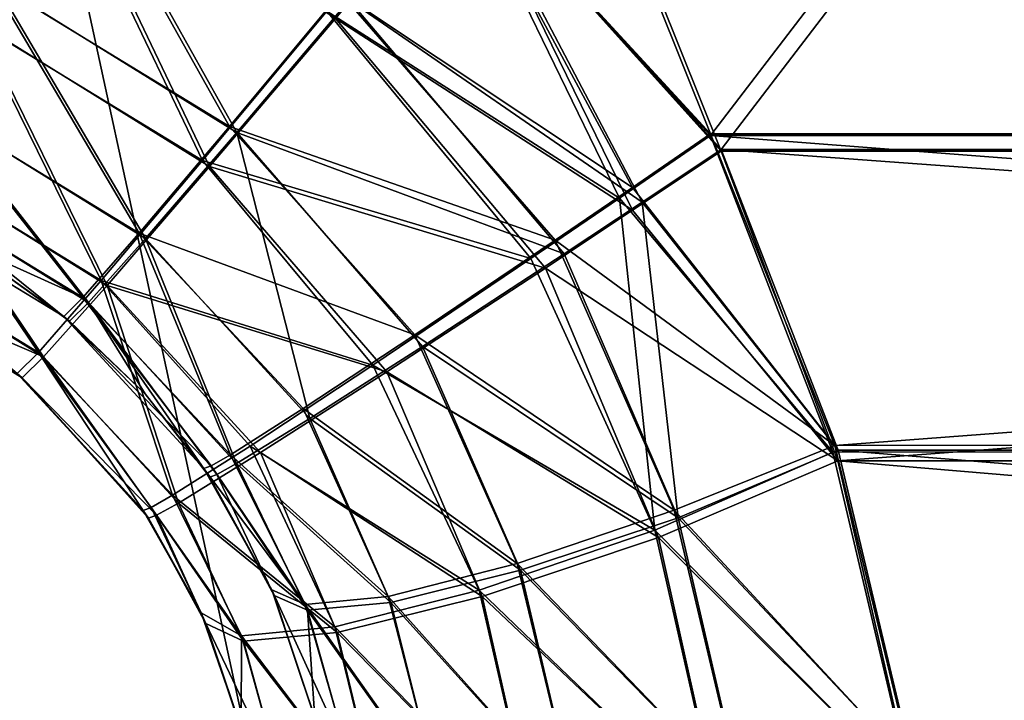
# Model space of a CAD drawing. Units: millimetres. Extents: x -200 to 200, y -508 to 504.
# Drawn here: x -46 to -30, y 149 to 160 of the extents above; entities that cross this region are included whole.
import ezdxf

# ---------------------------------------------------------------- set-up
doc = ezdxf.new("R2010")
doc.units = ezdxf.units.MM
doc.header["$LTSCALE"] = 65.185185
for name, color, linetype in [('1', 7, 'CONTINUOUS'), ('133', 7, 'CONTINUOUS'), ('142', 7, 'CONTINUOUS'), ('146', 7, 'CONTINUOUS'), ('147', 7, 'CONTINUOUS'), ('148', 7, 'CONTINUOUS'), ('155', 7, 'CONTINUOUS'), ('156', 7, 'CONTINUOUS'), ('157', 7, 'CONTINUOUS'), ('176', 7, 'CONTINUOUS'), ('2', 7, 'CONTINUOUS'), ('230', 7, 'CONTINUOUS'), ('233', 7, 'CONTINUOUS'), ('247', 7, 'CONTINUOUS'), ('250', 7, 'CONTINUOUS'), ('258', 7, 'CONTINUOUS'), ('259', 7, 'CONTINUOUS'), ('260', 7, 'CONTINUOUS'), ('261', 7, 'CONTINUOUS'), ('262', 7, 'CONTINUOUS'), ('654', 7, 'CONTINUOUS'), ('685', 7, 'CONTINUOUS')]:
    doc.layers.add(name, color=color, linetype=linetype)

msp = doc.modelspace()

# ---------------------------------------------------------------- linework, layer by layer
at = {"layer": '1', "color": 253, "linetype": 'Continuous', "true_color": 0x929eac}
for points in [[(199, 186.7, 270), (199, -349.7, 270), (-197, 186.7, 270), (199, 186.7, 270)], [(-197, 186.7, 270), (199, -349.7, 270), (-197, -349.7, 270), (-197, 186.7, 270)]]:
    msp.add_3dface(points, dxfattribs=at)
at = {"layer": '133', "color": 253, "linetype": 'Continuous', "true_color": 0x929eac}
for points in [[(38.555, 162.794, 213.612), (-110.25, 347.707, 217.97), (34.371, 158.142, 213.502), (38.555, 162.794, 213.612)], [(34.371, 158.142, 213.502), (-110.25, 347.707, 217.97), (-34.371, 158.142, 213.502), (34.371, 158.142, 213.502)], [(-34.371, 158.142, 213.502), (-110.25, 347.707, 217.97), (-38.55, 162.79, 213.612), (-34.371, 158.142, 213.502)]]:
    msp.add_3dface(points, dxfattribs=at)
at = {"layer": '142', "color": 253, "linetype": 'Continuous', "true_color": 0x929eac}
for points in [[(-38.714, 162.925, -209.615), (110.25, 347.707, -213.97), (-34.544, 158.397, -209.508), (-38.714, 162.925, -209.615)], [(-34.544, 158.397, -209.508), (110.25, 347.707, -213.97), (34.544, 158.397, -209.508), (-34.544, 158.397, -209.508)]]:
    msp.add_3dface(points, dxfattribs=at)
at = {"layer": '146', "color": 253, "linetype": 'Continuous', "true_color": 0x929eac}
for points in [[(-34.544, 158.397, -209.508), (34.544, 158.397, -209.508), (32.554, 153.253, -209.018), (-34.544, 158.397, -209.508)], [(-34.544, 158.397, -209.508), (32.554, 153.253, -209.018), (-32.554, 153.252, -209.018), (-34.544, 158.397, -209.508)], [(-32.554, 153.252, -209.018), (32.554, 153.253, -209.018), (-31.263, 147.742, -207.641), (-32.554, 153.252, -209.018)], [(32.554, 153.253, -209.018), (31.262, 147.737, -207.639), (-31.263, 147.742, -207.641), (32.554, 153.253, -209.018)]]:
    msp.add_3dface(points, dxfattribs=at)
at = {"layer": '147', "color": 253, "linetype": 'Continuous', "true_color": 0x929eac}
for points in [[(-34.544, 158.397, -209.508), (-32.554, 153.252, -209.018), (-36.024, 157.381, -209.339), (-34.544, 158.397, -209.508)], [(-37.464, 156.398, -208.885), (-36.024, 157.381, -209.339), (-35.451, 151.983, -208.33), (-37.464, 156.398, -208.885)], [(-36.024, 157.381, -209.339), (-32.554, 153.252, -209.018), (-35.451, 151.983, -208.33), (-36.024, 157.381, -209.339)], [(-40.034, 154.665, -207.218), (-37.464, 156.398, -208.885), (-35.451, 151.983, -208.33), (-40.034, 154.665, -207.218)], [(-42.028, 153.349, -204.731), (-40.034, 154.665, -207.218), (-38.306, 151.009, -206.664), (-42.028, 153.349, -204.731)], [(-38.306, 151.009, -206.664), (-40.034, 154.665, -207.218), (-35.451, 151.983, -208.33), (-38.306, 151.009, -206.664)], [(-43.288, 152.551, -201.725), (-42.028, 153.349, -204.731), (-40.652, 150.41, -204.119), (-43.288, 152.551, -201.725)], [(-40.652, 150.41, -204.119), (-42.028, 153.349, -204.731), (-38.306, 151.009, -206.664), (-40.652, 150.41, -204.119)], [(-32.554, 153.252, -209.018), (-31.263, 147.742, -207.641), (-35.451, 151.983, -208.33), (-32.554, 153.252, -209.018)], [(-43.634, 152.352, -200.048), (-43.288, 152.551, -201.725), (-42.166, 150.264, -201.064), (-43.634, 152.352, -200.048)], [(-42.166, 150.264, -201.064), (-43.288, 152.551, -201.725), (-40.652, 150.41, -204.119), (-42.166, 150.264, -201.064)], [(-43.765, 152.303, -198.311), (-43.634, 152.352, -200.048), (-42.822, 150.637, -197.999), (-43.765, 152.303, -198.311)], [(-42.822, 150.637, -197.999), (-43.634, 152.352, -200.048), (-42.166, 150.264, -201.064), (-42.822, 150.637, -197.999)], [(-38.306, 151.009, -206.664), (-35.451, 151.983, -208.33), (-34.369, 147.22, -206.977), (-38.306, 151.009, -206.664)], [(-35.451, 151.983, -208.33), (-31.263, 147.742, -207.641), (-34.369, 147.22, -206.977), (-35.451, 151.983, -208.33)], [(-40.652, 150.41, -204.119), (-38.306, 151.009, -206.664), (-37.393, 147.035, -205.366), (-40.652, 150.41, -204.119)], [(-37.393, 147.035, -205.366), (-38.306, 151.009, -206.664), (-34.369, 147.22, -206.977), (-37.393, 147.035, -205.366)], [(-42.822, 150.637, -197.999), (-42.166, 150.264, -201.064), (-42.172, 148.766, -197.072), (-42.822, 150.637, -197.999)], [(-42.172, 148.766, -197.072), (-42.166, 150.264, -201.064), (-41.495, 147.853, -199.992), (-42.172, 148.766, -197.072)], [(-42.166, 150.264, -201.064), (-40.652, 150.41, -204.119), (-39.881, 147.258, -202.92), (-42.166, 150.264, -201.064)], [(-41.495, 147.853, -199.992), (-42.166, 150.264, -201.064), (-39.881, 147.258, -202.92), (-41.495, 147.853, -199.992)], [(-39.881, 147.258, -202.92), (-40.652, 150.41, -204.119), (-37.393, 147.035, -205.366), (-39.881, 147.258, -202.92)]]:
    msp.add_3dface(points, dxfattribs=at)
at = {"layer": '148', "color": 253, "linetype": 'Continuous', "true_color": 0x929eac}
for points in [[(-46.522, 160.259, -207.516), (-50.344, 164.377, -209.12), (-45.267, 163.146, -209.136), (-46.522, 160.259, -207.516)], [(-46.522, 160.259, -207.516), (-45.267, 163.146, -209.136), (-42.802, 157.99, -207.456), (-46.522, 160.259, -207.516)], [(-42.802, 157.99, -207.456), (-45.267, 163.146, -209.136), (-40.782, 160.418, -209.071), (-42.802, 157.99, -207.456)], [(-38.714, 162.925, -209.615), (-36.024, 157.381, -209.339), (-40.782, 160.418, -209.071), (-38.714, 162.925, -209.615)], [(-38.714, 162.925, -209.615), (-34.544, 158.397, -209.508), (-36.024, 157.381, -209.339), (-38.714, 162.925, -209.615)], [(-37.464, 156.398, -208.885), (-42.802, 157.99, -207.456), (-40.782, 160.418, -209.071), (-37.464, 156.398, -208.885)], [(-36.024, 157.381, -209.339), (-37.464, 156.398, -208.885), (-40.782, 160.418, -209.071), (-36.024, 157.381, -209.339)], [(-47.544, 157.937, -204.92), (-46.522, 160.259, -207.516), (-44.447, 156.042, -204.858), (-47.544, 157.937, -204.92)], [(-44.447, 156.042, -204.858), (-46.522, 160.259, -207.516), (-42.802, 157.99, -207.456), (-44.447, 156.042, -204.858)], [(-40.034, 154.665, -207.218), (-44.447, 156.042, -204.858), (-42.802, 157.99, -207.456), (-40.034, 154.665, -207.218)], [(-37.464, 156.398, -208.885), (-40.034, 154.665, -207.218), (-42.802, 157.99, -207.456), (-37.464, 156.398, -208.885)], [(-48.181, 156.528, -201.74), (-47.544, 157.937, -204.92), (-45.468, 154.87, -201.673), (-48.181, 156.528, -201.74)], [(-45.468, 154.87, -201.673), (-47.544, 157.937, -204.92), (-44.447, 156.042, -204.858), (-45.468, 154.87, -201.673)], [(-45.812, 154.527, -198.418), (-48.181, 156.528, -201.74), (-45.468, 154.87, -201.673), (-45.812, 154.527, -198.418)], [(-43.288, 152.551, -201.725), (-45.468, 154.87, -201.673), (-44.447, 156.042, -204.858), (-43.288, 152.551, -201.725)], [(-40.034, 154.665, -207.218), (-42.028, 153.349, -204.731), (-44.447, 156.042, -204.858), (-40.034, 154.665, -207.218)], [(-42.028, 153.349, -204.731), (-43.288, 152.551, -201.725), (-44.447, 156.042, -204.858), (-42.028, 153.349, -204.731)], [(-43.765, 152.303, -198.311), (-45.812, 154.527, -198.418), (-45.468, 154.87, -201.673), (-43.765, 152.303, -198.311)], [(-43.288, 152.551, -201.725), (-43.634, 152.352, -200.048), (-45.468, 154.87, -201.673), (-43.288, 152.551, -201.725)], [(-43.634, 152.352, -200.048), (-43.765, 152.303, -198.311), (-45.468, 154.87, -201.673), (-43.634, 152.352, -200.048)]]:
    msp.add_3dface(points, dxfattribs=at)
at = {"layer": '155', "color": 253, "linetype": 'Continuous', "true_color": 0x929eac}
for points in [[(-48.349, 156.076, 202.492), (-45.812, 154.527, -198.418), (-45.732, 154.461, 202.415), (-48.349, 156.076, 202.492)], [(-45.812, 154.527, -198.418), (-43.765, 152.303, -198.311), (-45.732, 154.461, 202.415), (-45.812, 154.527, -198.418)], [(-43.765, 152.303, -198.311), (-43.68, 152.178, 202.305), (-45.732, 154.461, 202.415), (-43.765, 152.303, -198.311)], [(-43.765, 152.303, -198.311), (-42.822, 150.637, -197.999), (-43.68, 152.178, 202.305), (-43.765, 152.303, -198.311)], [(-43.68, 152.178, 202.305), (-42.822, 150.637, -197.999), (-42.746, 150.465, 201.977), (-43.68, 152.178, 202.305)], [(-42.822, 150.637, -197.999), (-42.172, 148.766, -197.072), (-42.746, 150.465, 201.977), (-42.822, 150.637, -197.999)], [(-42.746, 150.465, 201.977), (-42.172, 148.766, -197.072), (-42.144, 148.649, 201.072), (-42.746, 150.465, 201.977)]]:
    msp.add_3dface(points, dxfattribs=at)
at = {"layer": '156', "color": 253, "linetype": 'Continuous', "true_color": 0x929eac}
for points in [[(-32.476, 153.11, 213.031), (-34.371, 158.142, 213.502), (-35.812, 157.182, 213.344), (-32.476, 153.11, 213.031)], [(-37.229, 156.244, 212.916), (-32.476, 153.11, 213.031), (-35.812, 157.182, 213.344), (-37.229, 156.244, 212.916)], [(-39.805, 154.558, 211.311), (-35.388, 151.862, 212.35), (-37.229, 156.244, 212.916), (-39.805, 154.558, 211.311)], [(-35.388, 151.862, 212.35), (-32.476, 153.11, 213.031), (-37.229, 156.244, 212.916), (-35.388, 151.862, 212.35)], [(-41.858, 153.243, 208.842), (-38.257, 150.906, 210.687), (-39.805, 154.558, 211.311), (-41.858, 153.243, 208.842)], [(-38.257, 150.906, 210.687), (-35.388, 151.862, 212.35), (-39.805, 154.558, 211.311), (-38.257, 150.906, 210.687)], [(-43.193, 152.423, 205.743), (-40.613, 150.319, 208.139), (-41.858, 153.243, 208.842), (-43.193, 152.423, 205.743)], [(-40.613, 150.319, 208.139), (-38.257, 150.906, 210.687), (-41.858, 153.243, 208.842), (-40.613, 150.319, 208.139)], [(-31.243, 147.733, 211.716), (-32.476, 153.11, 213.031), (-35.388, 151.862, 212.35), (-31.243, 147.733, 211.716)], [(-43.549, 152.225, 204.039), (-42.132, 150.179, 205.078), (-43.193, 152.423, 205.743), (-43.549, 152.225, 204.039)], [(-42.132, 150.179, 205.078), (-40.613, 150.319, 208.139), (-43.193, 152.423, 205.743), (-42.132, 150.179, 205.078)], [(-43.68, 152.178, 202.305), (-42.746, 150.465, 201.977), (-43.549, 152.225, 204.039), (-43.68, 152.178, 202.305)], [(-42.746, 150.465, 201.977), (-42.132, 150.179, 205.078), (-43.549, 152.225, 204.039), (-42.746, 150.465, 201.977)], [(-38.257, 150.906, 210.687), (-34.355, 147.215, 211.058), (-35.388, 151.862, 212.35), (-38.257, 150.906, 210.687)], [(-34.355, 147.215, 211.058), (-31.243, 147.733, 211.716), (-35.388, 151.862, 212.35), (-34.355, 147.215, 211.058)], [(-40.613, 150.319, 208.139), (-37.386, 147.028, 209.447), (-38.257, 150.906, 210.687), (-40.613, 150.319, 208.139)], [(-37.386, 147.028, 209.447), (-34.355, 147.215, 211.058), (-38.257, 150.906, 210.687), (-37.386, 147.028, 209.447)], [(-42.746, 150.465, 201.977), (-42.144, 148.649, 201.072), (-41.491, 147.826, 204.055), (-42.746, 150.465, 201.977)], [(-42.746, 150.465, 201.977), (-41.491, 147.826, 204.055), (-42.132, 150.179, 205.078), (-42.746, 150.465, 201.977)], [(-42.132, 150.179, 205.078), (-39.878, 147.244, 206.994), (-40.613, 150.319, 208.139), (-42.132, 150.179, 205.078)], [(-39.878, 147.244, 206.994), (-37.386, 147.028, 209.447), (-40.613, 150.319, 208.139), (-39.878, 147.244, 206.994)], [(-41.491, 147.826, 204.055), (-39.878, 147.244, 206.994), (-42.132, 150.179, 205.078), (-41.491, 147.826, 204.055)]]:
    msp.add_3dface(points, dxfattribs=at)
at = {"layer": '157', "color": 253, "linetype": 'Continuous', "true_color": 0x929eac}
for points in [[(34.371, 158.142, 213.502), (-34.371, 158.142, 213.502), (-32.476, 153.11, 213.031), (34.371, 158.142, 213.502)], [(34.371, 158.142, 213.502), (-32.476, 153.11, 213.031), (32.476, 153.109, 213.031), (34.371, 158.142, 213.502)], [(-32.476, 153.11, 213.031), (-31.243, 147.733, 211.716), (31.243, 147.738, 211.717), (-32.476, 153.11, 213.031)], [(32.476, 153.109, 213.031), (-32.476, 153.11, 213.031), (31.243, 147.738, 211.717), (32.476, 153.109, 213.031)]]:
    msp.add_3dface(points, dxfattribs=at)
at = {"layer": '176', "color": 253, "linetype": 'Continuous', "true_color": 0x929eac}
for points in [[(-50.36, 164.253, 213.077), (-46.451, 160.229, 211.515), (-45.182, 163.11, 213.135), (-50.36, 164.253, 213.077)], [(-46.451, 160.229, 211.515), (-42.687, 157.893, 211.453), (-45.182, 163.11, 213.135), (-46.451, 160.229, 211.515)], [(-42.687, 157.893, 211.453), (-40.642, 160.302, 213.068), (-45.182, 163.11, 213.135), (-42.687, 157.893, 211.453)], [(-35.812, 157.182, 213.344), (-38.55, 162.79, 213.612), (-40.642, 160.302, 213.068), (-35.812, 157.182, 213.344)], [(-34.371, 158.142, 213.502), (-38.55, 162.79, 213.612), (-35.812, 157.182, 213.344), (-34.371, 158.142, 213.502)], [(-47.485, 157.911, 208.919), (-44.351, 155.962, 208.856), (-46.451, 160.229, 211.515), (-47.485, 157.911, 208.919)], [(-44.351, 155.962, 208.856), (-42.687, 157.893, 211.453), (-46.451, 160.229, 211.515), (-44.351, 155.962, 208.856)], [(-42.687, 157.893, 211.453), (-37.229, 156.244, 212.916), (-40.642, 160.302, 213.068), (-42.687, 157.893, 211.453)], [(-37.229, 156.244, 212.916), (-35.812, 157.182, 213.344), (-40.642, 160.302, 213.068), (-37.229, 156.244, 212.916)], [(-48.129, 156.505, 205.739), (-45.384, 154.8, 205.67), (-47.485, 157.911, 208.919), (-48.129, 156.505, 205.739)], [(-45.384, 154.8, 205.67), (-44.351, 155.962, 208.856), (-47.485, 157.911, 208.919), (-45.384, 154.8, 205.67)], [(-44.351, 155.962, 208.856), (-39.805, 154.558, 211.311), (-42.687, 157.893, 211.453), (-44.351, 155.962, 208.856)], [(-39.805, 154.558, 211.311), (-37.229, 156.244, 212.916), (-42.687, 157.893, 211.453), (-39.805, 154.558, 211.311)], [(-48.349, 156.076, 202.492), (-45.384, 154.8, 205.67), (-48.129, 156.505, 205.739), (-48.349, 156.076, 202.492)], [(-48.349, 156.076, 202.492), (-45.732, 154.461, 202.415), (-45.384, 154.8, 205.67), (-48.349, 156.076, 202.492)], [(-45.384, 154.8, 205.67), (-43.193, 152.423, 205.743), (-44.351, 155.962, 208.856), (-45.384, 154.8, 205.67)], [(-43.193, 152.423, 205.743), (-41.858, 153.243, 208.842), (-44.351, 155.962, 208.856), (-43.193, 152.423, 205.743)], [(-41.858, 153.243, 208.842), (-39.805, 154.558, 211.311), (-44.351, 155.962, 208.856), (-41.858, 153.243, 208.842)], [(-45.732, 154.461, 202.415), (-43.549, 152.225, 204.039), (-45.384, 154.8, 205.67), (-45.732, 154.461, 202.415)], [(-43.549, 152.225, 204.039), (-43.193, 152.423, 205.743), (-45.384, 154.8, 205.67), (-43.549, 152.225, 204.039)], [(-45.732, 154.461, 202.415), (-43.68, 152.178, 202.305), (-43.549, 152.225, 204.039), (-45.732, 154.461, 202.415)]]:
    msp.add_3dface(points, dxfattribs=at)
at = {"layer": '2', "color": 253, "linetype": 'Continuous', "true_color": 0x929eac}
for points in [[(197.2, 186.7, 315), (-1, 166, 315), (-195.2, -349.7, 315), (197.2, 186.7, 315)], [(197.2, -349.7, 315), (197.2, 186.7, 315), (-195.2, -349.7, 315), (197.2, -349.7, 315)], [(-1, 166, 315), (-161, 166, 315), (-195.2, -349.7, 315), (-1, 166, 315)]]:
    msp.add_3dface(points, dxfattribs=at)
at = {"layer": '230', "color": 253, "linetype": 'Continuous', "true_color": 0x929eac}
for points in [[(-38.55, 162.818, 212.412), (110.25, 347.736, 216.77), (-34.371, 158.17, 212.303), (-38.55, 162.818, 212.412)], [(-34.371, 158.17, 212.303), (110.25, 347.736, 216.77), (34.371, 158.17, 212.303), (-34.371, 158.17, 212.303)]]:
    msp.add_3dface(points, dxfattribs=at)
at = {"layer": '233', "color": 253, "linetype": 'Continuous', "true_color": 0x929eac}
for points in [[(-34.371, 158.17, 212.303), (34.371, 158.17, 212.303), (32.469, 153.284, 211.843), (-34.371, 158.17, 212.303)], [(-34.371, 158.17, 212.303), (32.469, 153.284, 211.843), (-32.469, 153.285, 211.843), (-34.371, 158.17, 212.303)], [(32.469, 153.284, 211.843), (31.243, 148.111, 210.577), (-32.469, 153.285, 211.843), (32.469, 153.284, 211.843)], [(-32.469, 153.285, 211.843), (31.243, 148.111, 210.577), (-31.242, 148.106, 210.575), (-32.469, 153.285, 211.843)]]:
    msp.add_3dface(points, dxfattribs=at)
at = {"layer": '247', "color": 253, "linetype": 'Continuous', "true_color": 0x929eac}
for points in [[(-34.544, 158.425, -208.309), (-32.525, 153.36, -207.819), (34.544, 158.425, -208.309), (-34.544, 158.425, -208.309)], [(34.544, 158.425, -208.309), (-32.525, 153.36, -207.819), (32.541, 153.412, -207.828), (34.544, 158.425, -208.309)], [(-32.525, 153.36, -207.819), (-31.262, 148.124, -206.503), (32.541, 153.412, -207.828), (-32.525, 153.36, -207.819)], [(32.541, 153.412, -207.828), (-31.262, 148.124, -206.503), (31.261, 148.119, -206.501), (32.541, 153.412, -207.828)]]:
    msp.add_3dface(points, dxfattribs=at)
at = {"layer": '250', "color": 253, "linetype": 'Continuous', "true_color": 0x929eac}
for points in [[(-110.25, 347.736, -212.77), (-34.544, 158.425, -208.309), (34.544, 158.425, -208.309), (-110.25, 347.736, -212.77)], [(-34.544, 158.425, -208.309), (-110.25, 347.736, -212.77), (-38.714, 162.954, -208.415), (-34.544, 158.425, -208.309)], [(-110.25, 347.736, -212.77), (34.544, 158.425, -208.309), (38.709, 162.95, -208.415), (-110.25, 347.736, -212.77)]]:
    msp.add_3dface(points, dxfattribs=at)
at = {"layer": '258', "color": 253, "linetype": 'Continuous', "true_color": 0x929eac}
for points in [[(-45.129, 163.494, -207.996), (-46.25, 160.916, -206.549), (-42.364, 158.547, -206.487), (-45.129, 163.494, -207.996)], [(-40.56, 160.715, -207.929), (-45.129, 163.494, -207.996), (-42.364, 158.547, -206.487), (-40.56, 160.715, -207.929)], [(-38.714, 162.954, -208.415), (-40.56, 160.715, -207.929), (-35.815, 157.553, -208.168), (-38.714, 162.954, -208.415)], [(-34.544, 158.425, -208.309), (-38.714, 162.954, -208.415), (-35.815, 157.553, -208.168), (-34.544, 158.425, -208.309)], [(-46.25, 160.916, -206.549), (-47.162, 158.843, -204.231), (-43.833, 156.808, -204.168), (-46.25, 160.916, -206.549)], [(-42.364, 158.547, -206.487), (-46.25, 160.916, -206.549), (-43.833, 156.808, -204.168), (-42.364, 158.547, -206.487)], [(-40.56, 160.715, -207.929), (-42.364, 158.547, -206.487), (-37.071, 156.695, -207.785), (-40.56, 160.715, -207.929)], [(-35.815, 157.553, -208.168), (-40.56, 160.715, -207.929), (-37.071, 156.695, -207.785), (-35.815, 157.553, -208.168)], [(-47.162, 158.843, -204.231), (-47.731, 157.584, -201.392), (-44.745, 155.762, -201.324), (-47.162, 158.843, -204.231)], [(-43.833, 156.808, -204.168), (-47.162, 158.843, -204.231), (-44.745, 155.762, -201.324), (-43.833, 156.808, -204.168)], [(-42.364, 158.547, -206.487), (-43.833, 156.808, -204.168), (-39.35, 155.158, -206.351), (-42.364, 158.547, -206.487)], [(-37.071, 156.695, -207.785), (-42.364, 158.547, -206.487), (-39.35, 155.158, -206.351), (-37.071, 156.695, -207.785)], [(-47.731, 157.584, -201.392), (-47.925, 157.2, -198.493), (-44.745, 155.762, -201.324), (-47.731, 157.584, -201.392)], [(-44.745, 155.762, -201.324), (-47.925, 157.2, -198.493), (-45.052, 155.456, -198.418), (-44.745, 155.762, -201.324)], [(-43.833, 156.808, -204.168), (-44.745, 155.762, -201.324), (-42.346, 153.209, -201.38), (-43.833, 156.808, -204.168)], [(-39.35, 155.158, -206.351), (-43.833, 156.808, -204.168), (-41.165, 153.958, -204.146), (-39.35, 155.158, -206.351)], [(-41.165, 153.958, -204.146), (-43.833, 156.808, -204.168), (-42.346, 153.209, -201.38), (-41.165, 153.958, -204.146)], [(-44.745, 155.762, -201.324), (-45.052, 155.456, -198.418), (-42.661, 153.028, -199.854), (-44.745, 155.762, -201.324)], [(-42.346, 153.209, -201.38), (-44.745, 155.762, -201.324), (-42.661, 153.028, -199.854), (-42.346, 153.209, -201.38)], [(-42.661, 153.028, -199.854), (-45.052, 155.456, -198.418), (-42.777, 152.984, -198.311), (-42.661, 153.028, -199.854)]]:
    msp.add_3dface(points, dxfattribs=at)
at = {"layer": '259', "color": 253, "linetype": 'Continuous', "true_color": 0x929eac}
for points in [[(-32.525, 153.36, -207.819), (-34.544, 158.425, -208.309), (-35.815, 157.553, -208.168), (-32.525, 153.36, -207.819)], [(-32.525, 153.36, -207.819), (-35.815, 157.553, -208.168), (-37.071, 156.695, -207.785), (-32.525, 153.36, -207.819)], [(-37.071, 156.695, -207.785), (-39.35, 155.158, -206.351), (-35.138, 152.31, -207.219), (-37.071, 156.695, -207.785)], [(-32.525, 153.36, -207.819), (-37.071, 156.695, -207.785), (-35.138, 152.31, -207.219), (-32.525, 153.36, -207.819)], [(-39.35, 155.158, -206.351), (-41.165, 153.958, -204.146), (-37.687, 151.441, -205.731), (-39.35, 155.158, -206.351)], [(-35.138, 152.31, -207.219), (-39.35, 155.158, -206.351), (-37.687, 151.441, -205.731), (-35.138, 152.31, -207.219)], [(-41.165, 153.958, -204.146), (-42.346, 153.209, -201.38), (-39.781, 150.906, -203.459), (-41.165, 153.958, -204.146)], [(-37.687, 151.441, -205.731), (-41.165, 153.958, -204.146), (-39.781, 150.906, -203.459), (-37.687, 151.441, -205.731)], [(-31.262, 148.124, -206.503), (-32.525, 153.36, -207.819), (-35.138, 152.31, -207.219), (-31.262, 148.124, -206.503)], [(-42.346, 153.209, -201.38), (-42.661, 153.028, -199.854), (-41.133, 150.776, -200.731), (-42.346, 153.209, -201.38)], [(-39.781, 150.906, -203.459), (-42.346, 153.209, -201.38), (-41.133, 150.776, -200.731), (-39.781, 150.906, -203.459)], [(-42.661, 153.028, -199.854), (-42.777, 152.984, -198.311), (-41.133, 150.776, -200.731), (-42.661, 153.028, -199.854)], [(-41.133, 150.776, -200.731), (-42.777, 152.984, -198.311), (-41.675, 151.012, -197.961), (-41.133, 150.776, -200.731)], [(-35.138, 152.31, -207.219), (-37.687, 151.441, -205.731), (-34.035, 147.658, -205.911), (-35.138, 152.31, -207.219)], [(-31.262, 148.124, -206.503), (-35.138, 152.31, -207.219), (-34.035, 147.658, -205.911), (-31.262, 148.124, -206.503)], [(-37.687, 151.441, -205.731), (-39.781, 150.906, -203.459), (-36.735, 147.492, -204.473), (-37.687, 151.441, -205.731)], [(-34.035, 147.658, -205.911), (-37.687, 151.441, -205.731), (-36.735, 147.492, -204.473), (-34.035, 147.658, -205.911)], [(-41.133, 150.776, -200.731), (-41.675, 151.012, -197.961), (-40.399, 148.222, -199.674), (-41.133, 150.776, -200.731)], [(-40.399, 148.222, -199.674), (-41.675, 151.012, -197.961), (-40.987, 148.971, -197.021), (-40.399, 148.222, -199.674)], [(-39.781, 150.906, -203.459), (-41.133, 150.776, -200.731), (-38.957, 147.691, -202.289), (-39.781, 150.906, -203.459)], [(-36.735, 147.492, -204.473), (-39.781, 150.906, -203.459), (-38.957, 147.691, -202.289), (-36.735, 147.492, -204.473)], [(-38.957, 147.691, -202.289), (-41.133, 150.776, -200.731), (-40.399, 148.222, -199.674), (-38.957, 147.691, -202.289)]]:
    msp.add_3dface(points, dxfattribs=at)
at = {"layer": '260', "color": 253, "linetype": 'Continuous', "true_color": 0x929eac}
for points in [[(-45.052, 155.456, -198.418), (-47.925, 157.2, -198.493), (-46.355, 156.385, 202.458), (-45.052, 155.456, -198.418)], [(-44.963, 155.382, 202.415), (-45.052, 155.456, -198.418), (-46.355, 156.385, 202.458), (-44.963, 155.382, 202.415)], [(-42.777, 152.984, -198.311), (-45.052, 155.456, -198.418), (-43.733, 154.196, 202.364), (-42.777, 152.984, -198.311)], [(-43.733, 154.196, 202.364), (-45.052, 155.456, -198.418), (-44.963, 155.382, 202.415), (-43.733, 154.196, 202.364)], [(-42.682, 152.845, 202.305), (-42.777, 152.984, -198.311), (-43.733, 154.196, 202.364), (-42.682, 152.845, 202.305)], [(-41.675, 151.012, -197.961), (-42.777, 152.984, -198.311), (-42.682, 152.845, 202.305), (-41.675, 151.012, -197.961)], [(-41.634, 150.918, 201.968), (-41.675, 151.012, -197.961), (-42.682, 152.845, 202.305), (-41.634, 150.918, 201.968)], [(-40.987, 148.971, -197.021), (-41.675, 151.012, -197.961), (-40.976, 148.925, 201.072), (-40.987, 148.971, -197.021)], [(-40.976, 148.925, 201.072), (-41.675, 151.012, -197.961), (-41.634, 150.918, 201.968), (-40.976, 148.925, 201.072)]]:
    msp.add_3dface(points, dxfattribs=at)
at = {"layer": '261', "color": 253, "linetype": 'Continuous', "true_color": 0x929eac}
for points in [[(-34.371, 158.17, 212.303), (-32.469, 153.285, 211.843), (-35.654, 157.315, 212.162), (-34.371, 158.17, 212.303)], [(-35.654, 157.315, 212.162), (-35.073, 152.183, 211.237), (-36.922, 156.475, 211.78), (-35.654, 157.315, 212.162)], [(-32.469, 153.285, 211.843), (-35.073, 152.183, 211.237), (-35.654, 157.315, 212.162), (-32.469, 153.285, 211.843)], [(-36.922, 156.475, 211.78), (-35.073, 152.183, 211.237), (-39.223, 154.97, 210.346), (-36.922, 156.475, 211.78)], [(-39.223, 154.97, 210.346), (-37.635, 151.33, 209.752), (-41.056, 153.796, 208.141), (-39.223, 154.97, 210.346)], [(-35.073, 152.183, 211.237), (-37.635, 151.33, 209.752), (-39.223, 154.97, 210.346), (-35.073, 152.183, 211.237)], [(-41.056, 153.796, 208.141), (-39.738, 150.806, 207.478), (-42.248, 153.064, 205.374), (-41.056, 153.796, 208.141)], [(-37.635, 151.33, 209.752), (-39.738, 150.806, 207.478), (-41.056, 153.796, 208.141), (-37.635, 151.33, 209.752)], [(-32.469, 153.285, 211.843), (-31.242, 148.106, 210.575), (-35.073, 152.183, 211.237), (-32.469, 153.285, 211.843)], [(-42.248, 153.064, 205.374), (-41.094, 150.681, 204.745), (-42.566, 152.887, 203.848), (-42.248, 153.064, 205.374)], [(-39.738, 150.806, 207.478), (-41.094, 150.681, 204.745), (-42.248, 153.064, 205.374), (-39.738, 150.806, 207.478)], [(-41.634, 150.918, 201.968), (-42.682, 152.845, 202.305), (-42.566, 152.887, 203.848), (-41.634, 150.918, 201.968)], [(-41.094, 150.681, 204.745), (-41.634, 150.918, 201.968), (-42.566, 152.887, 203.848), (-41.094, 150.681, 204.745)], [(-35.073, 152.183, 211.237), (-34.02, 147.644, 209.988), (-37.635, 151.33, 209.752), (-35.073, 152.183, 211.237)], [(-31.242, 148.106, 210.575), (-34.02, 147.644, 209.988), (-35.073, 152.183, 211.237), (-31.242, 148.106, 210.575)], [(-37.635, 151.33, 209.752), (-36.727, 147.477, 208.55), (-39.738, 150.806, 207.478), (-37.635, 151.33, 209.752)], [(-34.02, 147.644, 209.988), (-36.727, 147.477, 208.55), (-37.635, 151.33, 209.752), (-34.02, 147.644, 209.988)], [(-40.976, 148.925, 201.072), (-41.634, 150.918, 201.968), (-41.094, 150.681, 204.745), (-40.976, 148.925, 201.072)], [(-39.738, 150.806, 207.478), (-38.952, 147.67, 206.36), (-41.094, 150.681, 204.745), (-39.738, 150.806, 207.478)], [(-36.727, 147.477, 208.55), (-38.952, 147.67, 206.36), (-39.738, 150.806, 207.478), (-36.727, 147.477, 208.55)], [(-40.393, 148.189, 203.735), (-40.976, 148.925, 201.072), (-41.094, 150.681, 204.745), (-40.393, 148.189, 203.735)], [(-38.952, 147.67, 206.36), (-40.393, 148.189, 203.735), (-41.094, 150.681, 204.745), (-38.952, 147.67, 206.36)]]:
    msp.add_3dface(points, dxfattribs=at)
at = {"layer": '262', "color": 253, "linetype": 'Continuous', "true_color": 0x929eac}
for points in [[(-45.043, 163.457, 211.995), (-42.244, 158.447, 210.485), (-46.176, 160.884, 210.548), (-45.043, 163.457, 211.995)], [(-40.418, 160.598, 211.926), (-42.244, 158.447, 210.485), (-45.043, 163.457, 211.995), (-40.418, 160.598, 211.926)], [(-38.55, 162.818, 212.412), (-35.654, 157.315, 212.162), (-40.418, 160.598, 211.926), (-38.55, 162.818, 212.412)], [(-38.55, 162.818, 212.412), (-34.371, 158.17, 212.303), (-35.654, 157.315, 212.162), (-38.55, 162.818, 212.412)], [(-46.176, 160.884, 210.548), (-43.73, 156.722, 208.165), (-47.1, 158.815, 208.23), (-46.176, 160.884, 210.548)], [(-42.244, 158.447, 210.485), (-43.73, 156.722, 208.165), (-46.176, 160.884, 210.548), (-42.244, 158.447, 210.485)], [(-40.418, 160.598, 211.926), (-36.922, 156.475, 211.78), (-42.244, 158.447, 210.485), (-40.418, 160.598, 211.926)], [(-35.654, 157.315, 212.162), (-36.922, 156.475, 211.78), (-40.418, 160.598, 211.926), (-35.654, 157.315, 212.162)], [(-47.1, 158.815, 208.23), (-44.652, 155.685, 205.321), (-47.674, 157.56, 205.391), (-47.1, 158.815, 208.23)], [(-43.73, 156.722, 208.165), (-44.652, 155.685, 205.321), (-47.1, 158.815, 208.23), (-43.73, 156.722, 208.165)], [(-42.244, 158.447, 210.485), (-41.056, 153.796, 208.141), (-43.73, 156.722, 208.165), (-42.244, 158.447, 210.485)], [(-36.922, 156.475, 211.78), (-39.223, 154.97, 210.346), (-42.244, 158.447, 210.485), (-36.922, 156.475, 211.78)], [(-39.223, 154.97, 210.346), (-41.056, 153.796, 208.141), (-42.244, 158.447, 210.485), (-39.223, 154.97, 210.346)], [(-44.963, 155.382, 202.415), (-46.355, 156.385, 202.458), (-47.674, 157.56, 205.391), (-44.963, 155.382, 202.415)], [(-44.652, 155.685, 205.321), (-44.963, 155.382, 202.415), (-47.674, 157.56, 205.391), (-44.652, 155.685, 205.321)], [(-43.73, 156.722, 208.165), (-42.248, 153.064, 205.374), (-44.652, 155.685, 205.321), (-43.73, 156.722, 208.165)], [(-41.056, 153.796, 208.141), (-42.248, 153.064, 205.374), (-43.73, 156.722, 208.165), (-41.056, 153.796, 208.141)], [(-43.733, 154.196, 202.364), (-44.963, 155.382, 202.415), (-44.652, 155.685, 205.321), (-43.733, 154.196, 202.364)], [(-42.682, 152.845, 202.305), (-43.733, 154.196, 202.364), (-44.652, 155.685, 205.321), (-42.682, 152.845, 202.305)], [(-42.566, 152.887, 203.848), (-42.682, 152.845, 202.305), (-44.652, 155.685, 205.321), (-42.566, 152.887, 203.848)], [(-42.248, 153.064, 205.374), (-42.566, 152.887, 203.848), (-44.652, 155.685, 205.321), (-42.248, 153.064, 205.374)]]:
    msp.add_3dface(points, dxfattribs=at)
at = {"layer": '654', "color": 253, "linetype": 'Continuous', "true_color": 0x929eac}
for points in [[(155.5, -246, -267), (155.5, 171.5, -267), (-155.5, -246, -267), (155.5, -246, -267)], [(-155.5, -246, -267), (155.5, 171.5, -267), (-155.5, 171.5, -267), (-155.5, -246, -267)]]:
    msp.add_3dface(points, dxfattribs=at)
at = {"layer": '685', "color": 253, "linetype": 'Continuous', "true_color": 0x929eac}
for points in [[(52.2, 195.2, -305), (52.2, -285.7, -305), (-52.2, 195.2, -305), (52.2, 195.2, -305)], [(-52.2, 195.2, -305), (52.2, -285.7, -305), (-52.2, -285.7, -305), (-52.2, 195.2, -305)]]:
    msp.add_3dface(points, dxfattribs=at)

doc.saveas('drawing.dxf')
